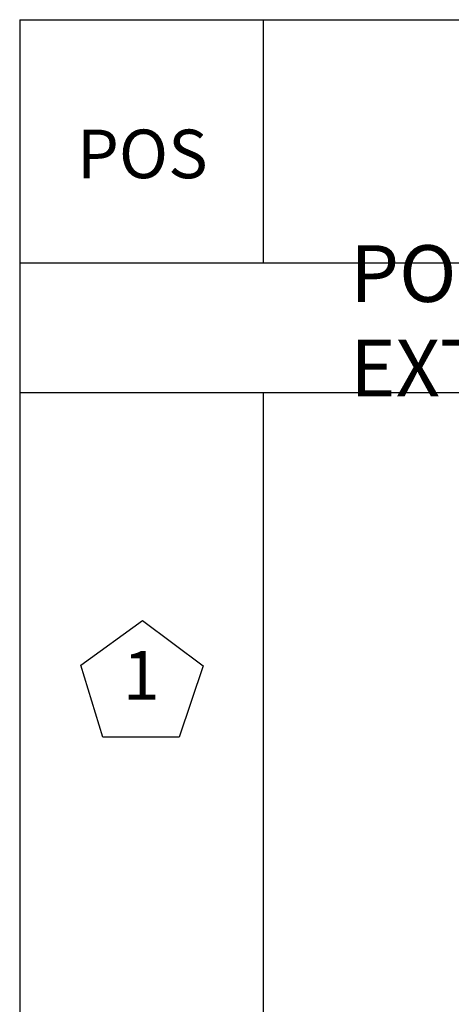
# Model space of a CAD drawing. Extents: x 497 to 83492, y 0 to 61931.
# Drawn here: x 5801 to 8461, y 27919 to 33997 of the extents above; entities that cross this region are included whole.
import ezdxf

# ---------------------------------------------------------------- set-up
doc = ezdxf.new("R2010")
doc.units = 0
doc.header["$MEASUREMENT"] = 0
doc.layers.add('A-SIMBOLOS-04', color=7, linetype='Continuous')
for name, color, linetype, lineweight in [('Текст_Ном_пера__1', 7, 'Continuous', 20), ('Текст_Ном_пера__2', 7, 'Continuous', 25), ('Тексты_Ном_пера__1', 7, 'Continuous', 20), ('Тексты_Ном_пера__2', 7, 'Continuous', 25)]:
    doc.layers.add(name, color=color, linetype=linetype, lineweight=lineweight)
doc.styles.add('ROMANS', font='ROMANS.shx')

msp = doc.modelspace()

# ---------------------------------------------------------------- linework, layer by layer
at = {"layer": 'A-SIMBOLOS-04', "linetype": 'Continuous'}
for p, q in [((5801.3, 33996.5), (25801.8, 33996.5)), ((5801.3, 33996.5), (5801.3, 9522.5)), ((7301.3, 33996.5), (7301.3, 32496.5)), ((5801.3, 32496.5), (20801.3, 32496.5)), ((5801.3, 31696.2), (25801.8, 31696.2)), ((7301.2, 31696.2), (7301.2, 22300.7))]:
    msp.add_line(p, q, dxfattribs=at)
at = {"layer": 'Текст_Ном_пера__2', "linetype": 'Continuous', "flags": 128}
msp.add_lwpolyline([(6313.3, 29568.6), (6178.9, 30011.4), (6558.5, 30287), (6931.5, 30007.7), (6783.2, 29568.6)], close=True, dxfattribs=at)

# ---------------------------------------------------------------- texts
at = {"layer": 'Текст_Ном_пера__1', "linetype": 'Continuous', "insert": (6437.6, 29910.8), "char_height": 300, "attachment_point": 4, "style": 'ROMANS'}
msp.add_mtext('{1}', dxfattribs=at)
at = {"layer": 'Тексты_Ном_пера__1', "linetype": 'Continuous', "insert": (6556.9, 33129), "char_height": 300, "attachment_point": 5, "style": 'ROMANS'}
msp.add_mtext('POS', dxfattribs=at)
at = {"layer": 'Тексты_Ном_пера__2', "linetype": 'Continuous', "insert": (7837.2, 32137.7), "char_height": 300, "attachment_point": 4, "style": 'ROMANS'}
msp.add_mtext('{\\fCalibri|b0|i0|c0|p34;\\H1.167x;PORTAS EXTERNAS\\fCalibri|b0|i0|c204|p34; }', dxfattribs=at)

doc.saveas('drawing.dxf')
